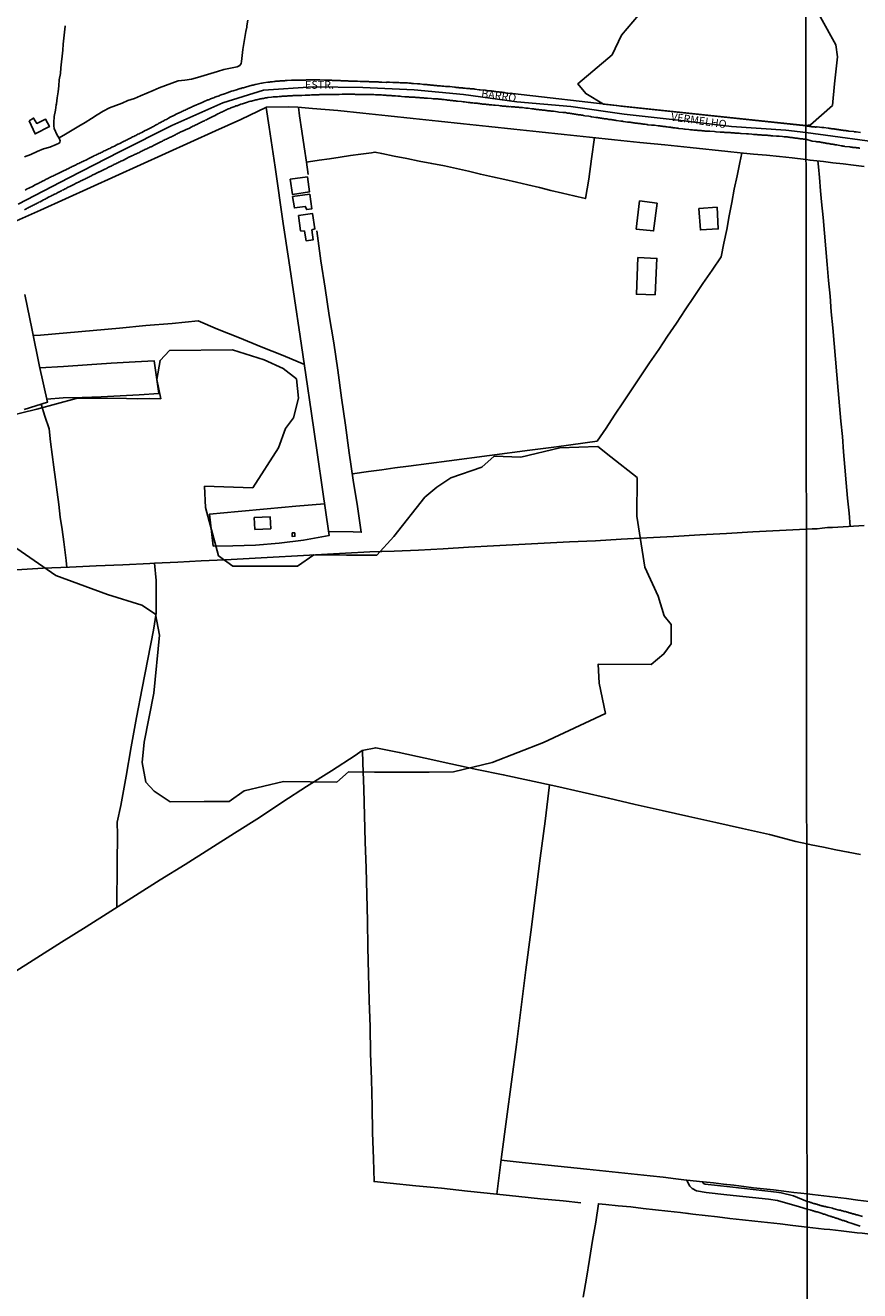
# Model space of a CAD drawing. Units: millimetres. Extents: x 185545 to 187962, y 1660429 to 1665975.
# Drawn here: x 186746 to 187012, y 1661560 to 1661962 of the extents above; entities that cross this region are included whole.
import ezdxf
from ezdxf.enums import TextEntityAlignment as Align

# ---------------------------------------------------------------- set-up
doc = ezdxf.new("R2010")
doc.units = ezdxf.units.MM
for name, color, linetype in [('IMAGEM', 7, 'Continuous'), ('V-BANHADO', 3, 'Continuous'), ('V-EDIFICACAO', 2, 'Continuous'), ('V-EIXO_DE_LOGRADOURO', 3, 'Continuous'), ('V-LOTE', 1, 'Continuous'), ('V-NOME_DOS_LOGRADOUROS', 7, 'Continuous'), ('V-QUADRA', 6, 'Continuous'), ('V-REFERENCIA', 2, 'Continuous'), ('V-TESTADA', 5, 'Continuous'), ('V-VALETA', 6, 'Continuous'), ('X-LIMITE_1000', 7, 'Continuous')]:
    doc.layers.add(name, color=color, linetype=linetype)
picture_1 = doc.add_image_def('image2.jpg', size_in_pixel=(4022, 4626))

msp = doc.modelspace()

# ---------------------------------------------------------------- linework, layer by layer
at = {"layer": 'V-BANHADO'}
msp.add_lwpolyline([(186994.87, 1661972.19), (186999.58, 1661964.97), (187004.47, 1661956.17), (187005, 1661952.32), (187004.01, 1661943.74), (187003.4, 1661936.86), (186996.46, 1661930.72), (186994.92, 1661930.52), (186930.52, 1661937.29), (186924.88, 1661940.64), (186922.35, 1661943.71), (186933.27, 1661952.97), (186936.22, 1661959.18), (186941.66, 1661965.6), (186945.8, 1661968.54), (186949.94, 1661971.7), (186967.21, 1661977.85), (186977.72, 1661984.33), (186983.17, 1661984), (186984.31, 1661984.16)], close=True, dxfattribs=at)
msp.add_lwpolyline([(186742.44, 1661796.83), (186756.19, 1661787.33), (186772.65, 1661781.21), (186783.63, 1661777.84), (186787.98, 1661775.02), (186789.17, 1661768.29), (186787.43, 1661749.82), (186784.33, 1661734.23), (186783.73, 1661727.77), (186784.82, 1661721.58), (186787.54, 1661718.64), (186792.6, 1661715.33), (186803.47, 1661715.44), (186811.35, 1661715.39), (186816.14, 1661718.75), (186828.7, 1661721.74), (186845.61, 1661721.58), (186849.36, 1661724.78), (186857.62, 1661724.68), (186875.07, 1661724.73), (186882.74, 1661724.79), (186895.13, 1661727.83), (186911.44, 1661734.13), (186931.12, 1661743.37), (186929.11, 1661752.99), (186928.78, 1661759.07), (186945.69, 1661759.02), (186949.77, 1661762.33), (186952.05, 1661765.59), (186952.05, 1661771.67), (186949.88, 1661774.5), (186947.87, 1661780.75), (186943.63, 1661789.98), (186941.18, 1661806.22), (186941.23, 1661818.44), (186932.86, 1661825.07), (186928.67, 1661828.38), (186916.61, 1661827.95), (186904.16, 1661824.96), (186895.73, 1661825.23), (186891.82, 1661821.76), (186881.98, 1661818.34), (186877.52, 1661815.41), (186873.66, 1661812.21), (186863.77, 1661799.71), (186858.39, 1661793.79), (186848.71, 1661793.79), (186838.33, 1661793.84), (186833.08, 1661790.23), (186812.58, 1661790.29), (186807.96, 1661793.6), (186803.83, 1661808.92), (186803.56, 1661815.71), (186818.89, 1661815.17), (186827.1, 1661827.93), (186829.27, 1661834.12), (186831.82, 1661837.43), (186833.46, 1661843.73), (186832.8, 1661849.82), (186828.61, 1661853.13), (186822.53, 1661855.96), (186812.47, 1661859.07), (186792.36, 1661858.85), (186789.37, 1661855.75), (186788.39, 1661849.67), (186788.39, 1661849.63), (186789.58, 1661843.51), (186786.09, 1661843.63), (186782.2, 1661843.54), (186778.71, 1661843.58), (186770.64, 1661843.71), (186762.71, 1661843.59), (186750.13, 1661840.23), (186725.72, 1661834.29)], dxfattribs=at)
at = {"layer": 'V-EDIFICACAO'}
for points in [[(186747.71, 1661931.98), (186749.58, 1661927.82), (186754.16, 1661930.12), (186752.96, 1661932.44), (186750.13, 1661931.15), (186749.13, 1661932.81), (186747.71, 1661931.98)], [(186830.78, 1661913.43), (186831.52, 1661908.55), (186836.9, 1661909.33), (186836.26, 1661914.12), (186830.78, 1661913.43)], [(186831.54, 1661907.85), (186832.13, 1661904.23), (186835.57, 1661904.71), (186836.07, 1661903.73), (186837.67, 1661903.95), (186837.03, 1661908.61), (186831.54, 1661907.85)], [(186942, 1661906.48), (186940.96, 1661897.54), (186946.47, 1661896.95), (186947.59, 1661905.75), (186942, 1661906.48)], [(186833.41, 1661901.8), (186834.09, 1661896.95), (186835.36, 1661896.88), (186835.9, 1661893.74), (186838.08, 1661894.08), (186837.72, 1661897.28), (186838.65, 1661897.59), (186837.92, 1661902.46), (186833.41, 1661901.8)], [(186960.91, 1661904.11), (186961.35, 1661897.24), (186967.03, 1661897.58), (186966.7, 1661904.48), (186960.91, 1661904.11)], [(186941.4, 1661888.5), (186941, 1661876.8), (186946.93, 1661876.6), (186947.5, 1661888.16), (186941.4, 1661888.5)], [(186819.36, 1661805.8), (186819.58, 1661801.94), (186824.63, 1661802.16), (186824.39, 1661806.01), (186819.36, 1661805.8)], [(186831.46, 1661800.88), (186831.41, 1661799.74), (186832.32, 1661799.77), (186832.24, 1661800.86), (186831.46, 1661800.88)]]:
    msp.add_lwpolyline(points, close=True, dxfattribs=at)
at = {"layer": 'V-EIXO_DE_LOGRADOURO'}
for points in [[(186744.21, 1661905.49), (186760.33, 1661913.79), (186776.45, 1661922.09), (186793.11, 1661930.49), (186809.34, 1661937.7), (186822.31, 1661941.77), (186838.1, 1661942.8), (186853.89, 1661942.53), (186870.23, 1661941.83), (186885.92, 1661940.37), (186902.91, 1661938.04), (186920.12, 1661936.47), (186937.11, 1661934.03), (186954.32, 1661932.13), (186971.31, 1661930.12), (186988.52, 1661928.98), (186994.93, 1661928.28)], [(186994.93, 1661928.28), (187023, 1661924.41)]]:
    msp.add_lwpolyline(points, dxfattribs=at)
at = {"layer": 'V-LOTE'}
for points in [[(186994.94, 1661919.66), (186990.59, 1661920.18), (186986.54, 1661920.63), (186982.38, 1661921), (186978.22, 1661921.37), (186974.06, 1661921.74), (186970.09, 1661922.21), (186958.06, 1661923.44), (186950.05, 1661924.28), (186942.04, 1661925.12), (186934.03, 1661925.96), (186926.02, 1661926.8), (186918.01, 1661927.64), (186910, 1661928.48), (186901.99, 1661929.32), (186893.98, 1661930.16), (186885.97, 1661931), (186877.96, 1661931.84), (186869.95, 1661932.68), (186861.94, 1661933.52), (186853.93, 1661934.36), (186845.92, 1661935.2), (186837.91, 1661935.88), (186833.27, 1661936.34), (186830.33, 1661936.45), (186823.3, 1661936.26), (186815.13, 1661932.38), (186807.07, 1661928.83), (186799.06, 1661925.17), (186791.1, 1661921.56), (186783.14, 1661917.95), (186775.18, 1661914.34), (186767.22, 1661910.73), (186759.26, 1661907.12), (186751.3, 1661903.51), (186743.72, 1661900.12)], [(186823.13, 1661936.18), (186824.08, 1661929.99), (186825.04, 1661923.58), (186826, 1661917.17), (186828.61, 1661899.26), (186830.41, 1661887.53), (186832.21, 1661875.46), (186834.01, 1661863.33), (186835.81, 1661851.15), (186837.61, 1661838.85), (186839.41, 1661826.44), (186841.21, 1661813.97), (186843.01, 1661801.5), (186843.21, 1661800.04), (186834.99, 1661798.56), (186827.25, 1661797.56), (186819.74, 1661796.9), (186812.57, 1661796.7), (186806.32, 1661796.67), (186805.15, 1661806.86), (186814.26, 1661807.69), (186823.42, 1661808.46), (186832.58, 1661809.34), (186841.74, 1661810.11)], [(186836.03, 1661918.86), (186835.22, 1661923.73), (186834.49, 1661928.65), (186833.76, 1661933.57), (186833.4, 1661936.33)], [(186927.7, 1661926.62), (186926.71, 1661919.85), (186925.81, 1661913.44), (186924.77, 1661907.23), (186921.13, 1661908.1), (186917.46, 1661908.97), (186913.79, 1661909.84), (186910.12, 1661910.71), (186906.45, 1661911.58), (186902.78, 1661912.45), (186899.08, 1661913.32), (186895.21, 1661914.13), (186891.34, 1661914.94), (186887.56, 1661915.92), (186883.72, 1661916.79), (186879.88, 1661917.66), (186875.87, 1661918.36), (186871.86, 1661919.12), (186867.88, 1661919.96), (186863.9, 1661920.74), (186859.92, 1661921.52), (186857.79, 1661922.02), (186856.65, 1661921.76), (186853.32, 1661921.37), (186849.99, 1661920.9), (186846.66, 1661920.4), (186843.33, 1661919.9), (186840, 1661919.4), (186836.67, 1661918.9), (186836.03, 1661918.86), (186836.57, 1661914.89)], [(186850.58, 1661819.66), (186855.75, 1661820.35), (186859.93, 1661820.96), (186864.11, 1661821.57), (186868.49, 1661822.07), (186881.41, 1661823.8), (186894.22, 1661825.53), (186907.03, 1661827.17), (186915.57, 1661828.28), (186928.48, 1661830.06), (186931.35, 1661834.21), (186934.05, 1661838.36), (186936.92, 1661842.51), (186939.62, 1661846.66), (186942.43, 1661850.81), (186945.16, 1661854.96), (186948.11, 1661859.2), (186950.92, 1661863.41), (186953.73, 1661867.62), (186956.54, 1661871.83), (186959.35, 1661876.04), (186962.19, 1661880.25), (186965.06, 1661884.49), (186967.93, 1661888.73), (186968.8, 1661893.08), (186969.73, 1661897.43), (186970.54, 1661901.7), (186971.35, 1661905.97), (186972.16, 1661910.24), (186973.09, 1661914.51), (186973.9, 1661918.69), (186974.5, 1661921.7)], [(186994.94, 1661919.66), (186996.3, 1661919.4), (187000.52, 1661919.04), (187003.5, 1661918.65), (187006.79, 1661918.26), (187010.12, 1661917.87), (187013.47, 1661917.48)], [(187009.02, 1661802.92), (187008.67, 1661807.17), (187008.23, 1661811.88), (187007.81, 1661816.78), (187007.37, 1661821.72), (187006.93, 1661826.64), (187006.55, 1661831.54), (187006.11, 1661836.4), (187005.67, 1661841.26), (187005.25, 1661846.12), (187004.81, 1661851.12), (187004.37, 1661856.12), (187003.91, 1661861.1), (187003.51, 1661866.12), (187003.01, 1661871.14), (187002.63, 1661876.19), (187002.13, 1661881.19), (187001.67, 1661886.22), (187001.27, 1661891.25), (187000.83, 1661896.23), (187000.39, 1661901.21), (186999.93, 1661906.19), (186999.64, 1661909.7), (186999.24, 1661913.88), (186998.94, 1661917.37), (186998.79, 1661919.19)], [(186843.03, 1661801.34), (186850.82, 1661801.2), (186853.42, 1661801.06), (186852.22, 1661809.28), (186850.88, 1661817.58), (186849.6, 1661826.34), (186848.37, 1661835.1), (186847.14, 1661843.86), (186845.91, 1661852.62), (186844.68, 1661861.38), (186843.22, 1661870.03), (186841.88, 1661878.73), (186840.54, 1661887.43), (186839.26, 1661896.93)], [(186746.38, 1661876.73), (186748.69, 1661865.31), (186751, 1661853.78), (186753.53, 1661842.41), (186746.12, 1661840.1)], [(186835.33, 1661854.43), (186828.51, 1661857.25), (186821.57, 1661860.07), (186814.63, 1661862.89), (186807.69, 1661865.71), (186801.55, 1661868.36), (186793.19, 1661867.53), (186784.88, 1661866.87), (186776.46, 1661866.04), (186768.04, 1661865.21), (186759.68, 1661864.5), (186751.32, 1661863.79), (186749.03, 1661863.61)], [(186751.08, 1661853.41), (186758.67, 1661853.83), (186766.23, 1661854.37), (186773.79, 1661854.91), (186781.41, 1661855.28), (186787.49, 1661855.65), (186788.95, 1661845.23), (186782.76, 1661844.8), (186776.68, 1661844.49), (186770.6, 1661844.18), (186764.58, 1661843.98), (186758.56, 1661843.78), (186753.31, 1661843.38)], [(186759.74, 1661789.88), (186759.46, 1661792.09), (186758.76, 1661798.04), (186758.18, 1661801.95), (186757.62, 1661805.89), (186757.15, 1661809.86), (186756.68, 1661813.83), (186756.12, 1661817.8), (186755.56, 1661821.77), (186755, 1661825.77), (186754.53, 1661829.85), (186754.06, 1661833.93), (186752.66, 1661837.95), (186751.52, 1661841.78)], [(186775.65, 1661681.75), (186775.75, 1661695.77), (186775.78, 1661704.75), (186775.75, 1661708.85), (186776.89, 1661714.17), (186778.55, 1661723.48), (186780.21, 1661732.79), (186781.92, 1661742.1), (186783.68, 1661751.41), (186785.5, 1661760.72), (186787.26, 1661769.92), (186788.16, 1661775.32), (186788.16, 1661777.66), (186788.19, 1661785.67), (186787.62, 1661791.24), (186795, 1661791.56), (186802.47, 1661791.92), (186810.05, 1661792.33), (186817.73, 1661792.74), (186825.41, 1661793.15), (186833.09, 1661793.56), (186840.77, 1661793.97), (186848.45, 1661794.38), (186856.13, 1661794.79), (186863.87, 1661795.09), (186871.61, 1661795.39), (186879.51, 1661795.8), (186887.52, 1661796.32), (186895.53, 1661796.73), (186903.59, 1661797.2), (186911.65, 1661797.61), (186919.71, 1661797.97), (186927.94, 1661798.38), (186936.11, 1661798.85), (186944.34, 1661799.26), (186952.78, 1661799.73), (186961.22, 1661800.2), (186969.66, 1661800.67), (186978.1, 1661801.14), (186986.54, 1661801.61), (186995.08, 1661802.02)], [(186995.08, 1661802.02), (186996.91, 1661802.11), (186998.5, 1661802.19), (187000.12, 1661802.31), (187001.78, 1661802.52), (187003.44, 1661802.58), (187005.1, 1661802.7), (187006.77, 1661802.78), (187008.46, 1661802.89), (187010.14, 1661802.99), (187011.82, 1661803.09), (187013.5, 1661803.19)], [(186743.69, 1661789.14), (186752.18, 1661789.61), (186760.56, 1661789.91), (186769.05, 1661790.38), (186777.49, 1661790.68), (186786.09, 1661791.15), (186787.62, 1661791.21)], [(186742.35, 1661660.68), (186750.19, 1661665.64), (186758.03, 1661670.6), (186765.87, 1661675.56), (186773.71, 1661680.52), (186781.55, 1661685.48), (186789.39, 1661690.44), (186797.39, 1661695.4), (186805.17, 1661700.36), (186813.12, 1661705.32), (186821.07, 1661710.28), (186828.47, 1661715.24), (186836.04, 1661720.2), (186843.93, 1661725.16), (186851.5, 1661730.07), (186853.75, 1661731.62), (186858.04, 1661732.48), (186865.5, 1661730.99), (186873.72, 1661729.23), (186881.94, 1661727.41), (186890.21, 1661725.59), (186898.59, 1661723.88), (186906.97, 1661722.12), (186915.35, 1661720.25), (186923.73, 1661718.38), (186932.11, 1661716.4), (186940.65, 1661714.48), (186949.19, 1661712.56), (186957.73, 1661710.64), (186966.27, 1661708.72), (186974.81, 1661706.8), (186983.35, 1661704.88), (186991.73, 1661702.68), (186995.2, 1661701.95)], [(186896.56, 1661590.48), (186887.19, 1661591.39), (186878.97, 1661592.39), (186870.75, 1661593.12), (186862.64, 1661593.91), (186857.51, 1661594.48), (186857.35, 1661601.69), (186857, 1661610.07), (186856.86, 1661618.5), (186856.72, 1661626.93), (186856.37, 1661635.31), (186856.23, 1661643.74), (186855.93, 1661652.12), (186855.74, 1661660.55), (186855.55, 1661668.98), (186855.36, 1661677.41), (186855.17, 1661685.84), (186854.93, 1661694.22), (186854.69, 1661702.6), (186854.45, 1661710.98), (186854.21, 1661719.36), (186853.97, 1661727.74), (186853.86, 1661731.65)], [(186913.36, 1661720.69), (186911.91, 1661709.15), (186910.36, 1661697.36), (186908.87, 1661685.57), (186907.43, 1661673.78), (186905.83, 1661661.88), (186904.34, 1661649.98), (186902.85, 1661638.08), (186901.25, 1661626.18), (186899.65, 1661614.28), (186898.05, 1661602.38), (186896.56, 1661590.48), (186903.53, 1661589.75), (186910.5, 1661589.02), (186917.69, 1661588.29), (186923.36, 1661587.72)], [(187012.34, 1661698.54), (187008.42, 1661699.3), (187004.46, 1661700.02), (187000.52, 1661700.82), (186996.58, 1661701.62), (186995.2, 1661701.95)], [(186897.92, 1661601.32), (186904.6, 1661600.55), (186912.87, 1661599.66), (186925.17, 1661598.38), (186929.22, 1661597.96), (186933.27, 1661597.54), (186937.32, 1661597.12), (186941.37, 1661596.7), (186945.42, 1661596.28), (186949.47, 1661595.86), (186953.5, 1661595.33), (186956.97, 1661594.93)], [(186995.33, 1661590.58), (186993.31, 1661590.74), (186991.08, 1661591.04), (186987.92, 1661591.43), (186984.68, 1661591.82), (186981.41, 1661592.13), (186978.25, 1661592.47), (186975.17, 1661592.92), (186971.96, 1661593.29), (186968.75, 1661593.66), (186965.54, 1661594.03), (186962.24, 1661594.4)], [(187022.09, 1661587.3), (187018.6, 1661587.72), (187015.04, 1661588.15), (187011.48, 1661588.6), (187007.88, 1661589.03), (187004.28, 1661589.46), (187000.68, 1661589.92), (186997.07, 1661590.38), (186995.33, 1661590.58)], [(186995.34, 1661579.91), (186990.75, 1661580.44), (186986.78, 1661581), (186982.73, 1661581.42), (186978.7, 1661581.84), (186974.73, 1661582.29), (186970.78, 1661582.76), (186966.83, 1661583.23), (186962.88, 1661583.68), (186958.93, 1661584.13), (186954.98, 1661584.58), (186951.03, 1661585.03), (186947.08, 1661585.48), (186943.13, 1661585.93), (186939.18, 1661586.38), (186935.21, 1661586.77), (186931.26, 1661587.19), (186928.89, 1661587.42), (186928.1, 1661581.6), (186927.03, 1661575.71), (186926.07, 1661569.71), (186925.08, 1661563.68), (186924.09, 1661557.65)], [(187021.21, 1661577.13), (187019.62, 1661577.29), (187018.03, 1661577.48), (187016.3, 1661577.65), (187014.58, 1661577.82), (187012.88, 1661578), (187011.21, 1661578.19), (187009.53, 1661578.38), (187007.88, 1661578.55), (187006.14, 1661578.76), (187004.33, 1661578.95), (187002.54, 1661579.18), (187000.75, 1661579.37), (186998.96, 1661579.56), (186997.17, 1661579.75), (186995.34, 1661579.91)]]:
    msp.add_lwpolyline(points, dxfattribs=at)
at = {"layer": 'V-QUADRA'}
for points in [[(187012.34, 1661928.27), (187010.91, 1661928.42), (187010.57, 1661928.46), (187010.36, 1661928.5), (187010.16, 1661928.55), (187008.65, 1661928.72), (187008.31, 1661928.76), (187008.05, 1661928.8), (187007.84, 1661928.8), (187007.63, 1661928.84), (187007.37, 1661928.87), (187007.16, 1661928.89), (187006.94, 1661928.93), (187006.69, 1661928.97), (187006.47, 1661928.99), (187006.22, 1661929.04), (187005.96, 1661929.08), (187005.75, 1661929.1), (187005.49, 1661929.14), (187005.28, 1661929.19), (187005.07, 1661929.21), (187004.81, 1661929.25), (187004.6, 1661929.27), (187004.38, 1661929.31), (187004.13, 1661929.36), (187003.91, 1661929.38), (187003.66, 1661929.4), (187003.4, 1661929.44), (187003.19, 1661929.46), (187002.93, 1661929.51), (187002.72, 1661929.53), (187002.51, 1661929.57), (187002.25, 1661929.61), (187002.04, 1661929.63), (187002.01, 1661929.64), (187000.67, 1661929.82), (187000.33, 1661929.87), (187000.12, 1661929.89), (187000.01, 1661929.89), (186998.58, 1661930), (186998.35, 1661930), (186998.24, 1661929.95), (186998.03, 1661929.98), (186997.77, 1661930), (186997.56, 1661930.04), (186997.34, 1661930.04), (186997.09, 1661930.08), (186996.87, 1661930.1), (186996.62, 1661930.12), (186996.36, 1661930.17), (186996.15, 1661930.21), (186995.89, 1661930.23), (186995.68, 1661930.27), (186995.68, 1661930.27), (186995.47, 1661930.31), (186995.21, 1661930.34), (186994.92, 1661930.36), (186936.04, 1661936.64), (186934.77, 1661936.79), (186901.54, 1661940.71), (186901.14, 1661940.73), (186900.94, 1661940.71), (186899.25, 1661940.91), (186898.87, 1661940.94), (186898.53, 1661940.99), (186898.19, 1661941.03), (186897.85, 1661941.07), (186897.51, 1661941.11), (186897.17, 1661941.16), (186896.83, 1661941.2), (186896.48, 1661941.24), (186896.14, 1661941.26), (186895.8, 1661941.33), (186895.46, 1661941.37), (186895.12, 1661941.41), (186894.78, 1661941.46), (186894.44, 1661941.5), (186894.09, 1661941.52), (186893.75, 1661941.54), (186893.41, 1661941.58), (186893.07, 1661941.65), (186892.83, 1661941.69), (186891.25, 1661941.83), (186890.96, 1661941.82), (186889.52, 1661942.04), (186889.29, 1661942.1), (186889.14, 1661942.1), (186888.8, 1661942.14), (186888.46, 1661942.16), (186888.16, 1661942.18), (186887.82, 1661942.2), (186887.52, 1661942.22), (186887.18, 1661942.24), (186886.88, 1661942.27), (186886.54, 1661942.31), (186886.24, 1661942.33), (186885.9, 1661942.37), (186885.6, 1661942.41), (186885.26, 1661942.44), (186884.96, 1661942.46), (186884.62, 1661942.5), (186884.32, 1661942.52), (186883.98, 1661942.54), (186883.68, 1661942.58), (186883.34, 1661942.63), (186883.08, 1661942.69), (186881.58, 1661942.85), (186881.39, 1661942.85), (186881.07, 1661942.85), (186880.22, 1661942.91), (186879.71, 1661942.97), (186879.37, 1661942.99), (186879.03, 1661943.01), (186878.68, 1661943.05), (186878.34, 1661943.08), (186878, 1661943.12), (186877.66, 1661943.14), (186877.32, 1661943.18), (186876.98, 1661943.23), (186876.64, 1661943.25), (186876.29, 1661943.29), (186875.95, 1661943.31), (186875.61, 1661943.35), (186875.27, 1661943.4), (186874.93, 1661943.4), (186874.59, 1661943.44), (186874.25, 1661943.48), (186873.9, 1661943.52), (186873.52, 1661943.55), (186873.24, 1661943.53), (186872.07, 1661943.69), (186871.56, 1661943.74), (186871.36, 1661943.74), (186870.06, 1661943.87), (186869.55, 1661943.89), (186869.21, 1661943.93), (186868.87, 1661943.95), (186868.53, 1661943.99), (186868.18, 1661944.02), (186867.8, 1661944.02), (186867.46, 1661944.04), (186867.12, 1661944.06), (186866.78, 1661944.06), (186866.43, 1661944.08), (186866.09, 1661944.08), (186865.75, 1661944.08), (186865.41, 1661944.12), (186865.07, 1661944.12), (186864.73, 1661944.12), (186864.39, 1661944.16), (186864.04, 1661944.16), (186863.7, 1661944.16), (186863.51, 1661944.17), (186862.46, 1661944.23), (186861.95, 1661944.25), (186861.61, 1661944.23), (186861.33, 1661944.21), (186861.33, 1661944.21), (186859.99, 1661944.29), (186859.48, 1661944.29), (186859.14, 1661944.31), (186858.79, 1661944.34), (186858.45, 1661944.34), (186858.11, 1661944.36), (186857.77, 1661944.36), (186857.43, 1661944.38), (186857.09, 1661944.38), (186856.74, 1661944.42), (186856.36, 1661944.42), (186856.02, 1661944.42), (186855.68, 1661944.44), (186855.34, 1661944.46), (186854.99, 1661944.46), (186854.65, 1661944.46), (186854.31, 1661944.49), (186853.97, 1661944.49), (186853.63, 1661944.51), (186853.09, 1661944.51), (186852.22, 1661944.55), (186851.71, 1661944.57), (186851.37, 1661944.59), (186851.3, 1661944.6), (186850.3, 1661944.61), (186849.79, 1661944.63), (186849.45, 1661944.63), (186849.1, 1661944.68), (186848.72, 1661944.68), (186848.38, 1661944.68), (186848.04, 1661944.7), (186847.7, 1661944.72), (186847.35, 1661944.72), (186847.01, 1661944.74), (186846.67, 1661944.76), (186846.33, 1661944.76), (186845.99, 1661944.76), (186845.65, 1661944.78), (186845.31, 1661944.8), (186844.96, 1661944.8), (186844.62, 1661944.8), (186844.28, 1661944.83), (186843.94, 1661944.85), (186843.66, 1661944.85), (186842.32, 1661944.89), (186841.76, 1661944.91), (186841.7, 1661944.89), (186840.27, 1661944.96), (186839.76, 1661944.96), (186839.41, 1661944.96), (186839.07, 1661944.96), (186838.73, 1661944.96), (186838.39, 1661944.98), (186838.05, 1661944.98), (186837.71, 1661944.98), (186837.37, 1661944.96), (186837.02, 1661944.96), (186836.64, 1661944.96), (186836.3, 1661944.96), (186835.96, 1661944.96), (186835.62, 1661944.93), (186835.27, 1661944.93), (186834.93, 1661944.93), (186834.59, 1661944.93), (186834.25, 1661944.93), (186833.91, 1661944.91), (186833.57, 1661944.89), (186833.29, 1661944.89), (186831.86, 1661944.85), (186831.35, 1661944.85), (186831.2, 1661944.85), (186829.85, 1661944.76), (186829.34, 1661944.76), (186829, 1661944.74), (186828.66, 1661944.72), (186828.32, 1661944.7), (186827.98, 1661944.68), (186827.63, 1661944.66), (186827.29, 1661944.63), (186826.95, 1661944.61), (186826.61, 1661944.57), (186826.27, 1661944.55), (186825.93, 1661944.51), (186825.58, 1661944.46), (186825.2, 1661944.42), (186824.86, 1661944.38), (186824.52, 1661944.36), (186824.18, 1661944.29), (186823.83, 1661944.27), (186823.68, 1661944.23), (186822.34, 1661944.04), (186821.83, 1661943.95), (186821.68, 1661943.91), (186820.21, 1661943.61), (186819.69, 1661943.52), (186819.35, 1661943.44), (186819.01, 1661943.35), (186818.67, 1661943.27), (186818.33, 1661943.18), (186817.99, 1661943.1), (186817.99, 1661943.1), (186817.65, 1661943.01), (186817.3, 1661942.93), (186816.92, 1661942.82), (186816.58, 1661942.71), (186816.24, 1661942.61), (186815.9, 1661942.5), (186815.55, 1661942.41), (186815.21, 1661942.29), (186814.87, 1661942.2), (186814.53, 1661942.1), (186814.19, 1661941.99), (186814.08, 1661941.95), (186812.61, 1661941.5), (186812.16, 1661941.39), (186810.73, 1661940.86), (186810.22, 1661940.69), (186809.88, 1661940.56), (186809.54, 1661940.45), (186809.19, 1661940.32), (186808.85, 1661940.22), (186808.51, 1661940.09), (186808.17, 1661939.96), (186807.83, 1661939.83), (186807.49, 1661939.71), (186807.15, 1661939.58), (186806.8, 1661939.45), (186806.46, 1661939.32), (186806.12, 1661939.19), (186805.78, 1661939.06), (186805.44, 1661938.91), (186805.1, 1661938.79), (186804.75, 1661938.66), (186804.56, 1661938.62), (186803.22, 1661938.02), (186803.18, 1661938), (186802.77, 1661937.79), (186801.47, 1661937.27), (186801.02, 1661937.08), (186800.74, 1661936.95), (186800.4, 1661936.8), (186800.06, 1661936.65), (186799.72, 1661936.5), (186799.38, 1661936.33), (186799.03, 1661936.18), (186798.69, 1661936.01), (186798.35, 1661935.86), (186798.01, 1661935.71), (186797.67, 1661935.54), (186797.33, 1661935.39), (186796.99, 1661935.24), (186796.64, 1661935.07), (186796.3, 1661934.92), (186795.96, 1661934.77), (186795.68, 1661934.65), (186794.47, 1661934.03), (186793.96, 1661933.77), (186793.8, 1661933.69), (186792.59, 1661933.09), (186792.08, 1661932.79), (186791.74, 1661932.62), (186791.39, 1661932.43), (186791.05, 1661932.26), (186790.71, 1661932.06), (186790.37, 1661931.89), (186790.03, 1661931.72), (186789.69, 1661931.51), (186789.35, 1661931.34), (186789, 1661931.17), (186788.66, 1661930.95), (186788.32, 1661930.78), (186787.98, 1661930.59), (186787.64, 1661930.4), (186787.3, 1661930.19), (186786.96, 1661930.02), (186786.63, 1661929.85), (186785.42, 1661929.22), (186784.91, 1661928.97), (186784.67, 1661928.87), (186783.54, 1661928.27), (186783.03, 1661928.01), (186782.69, 1661927.84), (186782.35, 1661927.67), (186782, 1661927.5), (186781.66, 1661927.33), (186781.32, 1661927.16), (186780.98, 1661926.96), (186780.64, 1661926.83), (186780.3, 1661926.66), (186779.95, 1661926.47), (186779.61, 1661926.3), (186779.27, 1661926.13), (186778.93, 1661925.96), (186778.59, 1661925.79), (186778.25, 1661925.62), (186777.91, 1661925.47), (186777.76, 1661925.41), (186776.54, 1661924.77), (186776.03, 1661924.55), (186775.96, 1661924.51), (186774.9, 1661923.95), (186774.9, 1661923.95), (186774.36, 1661923.7), (186774.02, 1661923.53), (186773.68, 1661923.36), (186773.34, 1661923.21), (186773, 1661923.06), (186772.66, 1661922.89), (186772.31, 1661922.72), (186771.97, 1661922.55), (186771.63, 1661922.38), (186771.29, 1661922.2), (186770.95, 1661922.03), (186770.61, 1661921.86), (186770.27, 1661921.71), (186769.92, 1661921.56), (186769.58, 1661921.37), (186769.24, 1661921.22), (186768.9, 1661921.05), (186768.56, 1661920.9), (186768.45, 1661920.84), (186767.36, 1661920.28), (186766.96, 1661920.07), (186765.7, 1661919.47), (186765.19, 1661919.22), (186764.84, 1661919.05), (186764.5, 1661918.89), (186764.16, 1661918.75), (186763.82, 1661918.58), (186763.48, 1661918.41), (186763.14, 1661918.23), (186762.8, 1661918.08), (186762.45, 1661917.89), (186762.11, 1661917.72), (186761.77, 1661917.59), (186761.43, 1661917.4), (186761.09, 1661917.23), (186760.75, 1661917.08), (186760.41, 1661916.91), (186760.06, 1661916.74), (186759.68, 1661916.55), (186759.57, 1661916.51), (186758.48, 1661915.97), (186757.97, 1661915.72), (186757.82, 1661915.66), (186756.75, 1661915.12), (186756.22, 1661914.89), (186755.88, 1661914.71), (186755.54, 1661914.54), (186755.2, 1661914.37), (186754.86, 1661914.22), (186754.51, 1661914.03), (186754.17, 1661913.88), (186753.83, 1661913.71), (186753.49, 1661913.54), (186753.15, 1661913.37), (186752.81, 1661913.2), (186752.47, 1661913.01), (186752.12, 1661912.86), (186751.78, 1661912.67), (186751.44, 1661912.47), (186751.1, 1661912.3), (186750.78, 1661912.13), (186749.65, 1661911.56), (186749.14, 1661911.3), (186748.94, 1661911.22), (186747.64, 1661910.53), (186747.13, 1661910.28), (186746.79, 1661910.1), (186746.45, 1661909.91)], [(186746.19, 1661903.68), (186746.51, 1661903.85), (186746.83, 1661904), (186747.1, 1661904.17), (186747.39, 1661904.32), (186747.71, 1661904.49), (186748.03, 1661904.64), (186748.37, 1661904.81), (186748.69, 1661904.96), (186749.01, 1661905.11), (186749.3, 1661905.26), (186749.61, 1661905.41), (186749.92, 1661905.6), (186750.25, 1661905.75), (186750.54, 1661905.9), (186750.84, 1661906.05), (186751.21, 1661906.24), (186752.32, 1661906.84), (186752.85, 1661907.09), (186753.13, 1661907.22), (186754.13, 1661907.73), (186754.64, 1661907.99), (186754.96, 1661908.16), (186755.28, 1661908.33), (186755.53, 1661908.48), (186755.8, 1661908.61), (186756.16, 1661908.78), (186756.52, 1661908.95), (186756.79, 1661909.12), (186757.08, 1661909.23), (186757.39, 1661909.4), (186757.67, 1661909.55), (186757.97, 1661909.7), (186758.27, 1661909.85), (186758.61, 1661910.02), (186758.95, 1661910.19), (186759.21, 1661910.36), (186759.47, 1661910.47), (186759.74, 1661910.6), (186761.07, 1661911.28), (186761.56, 1661911.53), (186761.71, 1661911.6), (186762.92, 1661912.24), (186763.44, 1661912.49), (186763.8, 1661912.69), (186764.16, 1661912.83), (186764.43, 1661912.98), (186764.72, 1661913.11), (186765.08, 1661913.28), (186765.4, 1661913.43), (186765.7, 1661913.58), (186766.04, 1661913.75), (186766.38, 1661913.92), (186766.38, 1661913.92), (186766.72, 1661914.09), (186767, 1661914.24), (186767.32, 1661914.39), (186767.66, 1661914.56), (186768, 1661914.73), (186768.3, 1661914.88), (186768.6, 1661915.01), (186768.75, 1661915.08), (186770.01, 1661915.7), (186770.05, 1661915.72), (186770.54, 1661915.97), (186771.82, 1661916.61), (186772.31, 1661916.83), (186772.63, 1661917), (186772.95, 1661917.17), (186773.25, 1661917.3), (186773.55, 1661917.42), (186773.83, 1661917.57), (186774.11, 1661917.72), (186774.45, 1661917.87), (186774.7, 1661918.02), (186774.96, 1661918.13), (186775.3, 1661918.32), (186775.64, 1661918.49), (186775.94, 1661918.64), (186776.24, 1661918.79), (186776.58, 1661918.92), (186776.9, 1661919.09), (186777.22, 1661919.22), (186777.54, 1661919.39), (186778.89, 1661920.07), (186779.25, 1661920.27), (186780.38, 1661920.8), (186780.89, 1661921.05), (186781.21, 1661921.2), (186781.53, 1661921.33), (186781.88, 1661921.48), (186782.24, 1661921.65), (186782.6, 1661921.82), (186782.92, 1661921.99), (186783.24, 1661922.16), (186783.58, 1661922.33), (186783.88, 1661922.48), (186784.18, 1661922.63), (186784.52, 1661922.8), (186784.86, 1661922.97), (186785.18, 1661923.1), (186785.5, 1661923.27), (186785.85, 1661923.42), (186786.16, 1661923.59), (186786.49, 1661923.72), (186786.51, 1661923.72), (186787.68, 1661924.34), (186788.19, 1661924.59), (186788.38, 1661924.68), (186789.6, 1661925.28), (186790.11, 1661925.53), (186790.41, 1661925.68), (186790.71, 1661925.83), (186791.05, 1661926.02), (186791.39, 1661926.17), (186791.71, 1661926.3), (186792.03, 1661926.45), (186792.35, 1661926.62), (186792.67, 1661926.77), (186792.99, 1661926.92), (186793.32, 1661927.07), (186793.65, 1661927.24), (186793.96, 1661927.39), (186794.25, 1661927.54), (186794.51, 1661927.67), (186794.85, 1661927.82), (186795.17, 1661928.01), (186795.49, 1661928.18), (186795.81, 1661928.35), (186797.03, 1661928.91), (186797.48, 1661929.14), (186798.74, 1661929.67), (186799.25, 1661929.93), (186799.54, 1661930.08), (186799.85, 1661930.23), (186800.19, 1661930.4), (186800.53, 1661930.55), (186800.78, 1661930.7), (186801.04, 1661930.8), (186801.31, 1661930.95), (186801.6, 1661931.08), (186801.98, 1661931.25), (186802.28, 1661931.4), (186802.58, 1661931.55), (186802.9, 1661931.72), (186803.22, 1661931.87), (186803.49, 1661932), (186803.77, 1661932.15), (186804.11, 1661932.32), (186804.46, 1661932.45), (186804.73, 1661932.6), (186804.9, 1661932.69), (186805.95, 1661933.19), (186806.42, 1661933.43), (186806.42, 1661933.43), (186806.74, 1661933.58), (186807.81, 1661934.16), (186808.34, 1661934.41), (186808.61, 1661934.56), (186808.9, 1661934.69), (186809.21, 1661934.86), (186809.54, 1661935.01), (186809.85, 1661935.16), (186810.18, 1661935.31), (186810.52, 1661935.46), (186810.86, 1661935.63), (186811.2, 1661935.78), (186811.54, 1661935.91), (186811.88, 1661936.05), (186812.22, 1661936.18), (186812.57, 1661936.31), (186812.86, 1661936.44), (186813.16, 1661936.55), (186813.51, 1661936.69), (186813.85, 1661936.78), (186813.91, 1661936.78), (186815.08, 1661937.27), (186815.6, 1661937.42), (186815.96, 1661937.51), (186817.26, 1661937.93), (186817.77, 1661938.08), (186818.12, 1661938.17), (186818.48, 1661938.27), (186818.84, 1661938.34), (186819.18, 1661938.44), (186819.52, 1661938.51), (186819.87, 1661938.6), (186820.21, 1661938.68), (186820.55, 1661938.77), (186820.89, 1661938.83), (186821.23, 1661938.91), (186821.57, 1661938.98), (186821.91, 1661939.04), (186822.26, 1661939.11), (186822.6, 1661939.17), (186822.98, 1661939.24), (186823.32, 1661939.3), (186823.66, 1661939.36), (186823.73, 1661939.39), (186824.86, 1661939.51), (186825.37, 1661939.56), (186825.39, 1661939.56), (186826.74, 1661939.64), (186827.25, 1661939.68), (186827.59, 1661939.73), (186827.93, 1661939.73), (186828.27, 1661939.77), (186828.62, 1661939.77), (186828.96, 1661939.81), (186829.34, 1661939.81), (186829.68, 1661939.85), (186830.02, 1661939.88), (186830.37, 1661939.9), (186830.71, 1661939.92), (186831.05, 1661939.92), (186831.39, 1661939.94), (186831.73, 1661939.98), (186832.07, 1661940), (186832.41, 1661940), (186832.76, 1661940.02), (186833.14, 1661940.02), (186833.48, 1661940.05), (186833.82, 1661940.07), (186834.16, 1661940.07), (186834.48, 1661940.07), (186835.57, 1661940.11), (186836.09, 1661940.11), (186836.43, 1661940.13), (186836.45, 1661940.11), (186837.07, 1661940.15), (186837.62, 1661940.19), (186838.13, 1661940.22), (186838.48, 1661940.24), (186838.86, 1661940.24), (186839.2, 1661940.26), (186839.54, 1661940.28), (186839.88, 1661940.28), (186840.23, 1661940.3), (186840.57, 1661940.3), (186840.91, 1661940.3), (186841.25, 1661940.32), (186841.59, 1661940.32), (186841.93, 1661940.35), (186842.27, 1661940.35), (186842.62, 1661940.35), (186842.96, 1661940.37), (186843.34, 1661940.39), (186843.68, 1661940.39), (186844.02, 1661940.39), (186844.3, 1661940.37), (186845.52, 1661940.39), (186846.03, 1661940.39), (186846.35, 1661940.37), (186847.35, 1661940.43), (186847.82, 1661940.43), (186847.82, 1661940.43), (186848.17, 1661940.43), (186848.51, 1661940.43), (186848.85, 1661940.43), (186849.19, 1661940.43), (186849.53, 1661940.43), (186849.87, 1661940.43), (186850.21, 1661940.41), (186850.56, 1661940.41), (186850.9, 1661940.41), (186851.24, 1661940.41), (186851.58, 1661940.39), (186851.92, 1661940.39), (186852.22, 1661940.39), (186852.56, 1661940.39), (186852.9, 1661940.39), (186853.24, 1661940.39), (186853.59, 1661940.39), (186853.93, 1661940.39), (186854.33, 1661940.37), (186855.25, 1661940.34), (186855.76, 1661940.35), (186856.1, 1661940.32), (186856.21, 1661940.33), (186857.47, 1661940.3), (186857.94, 1661940.28), (186858.28, 1661940.28), (186858.62, 1661940.26), (186858.96, 1661940.24), (186859.26, 1661940.24), (186859.6, 1661940.19), (186859.9, 1661940.19), (186860.24, 1661940.15), (186860.54, 1661940.13), (186860.89, 1661940.11), (186861.23, 1661940.11), (186861.57, 1661940.07), (186861.91, 1661940.05), (186862.25, 1661940.02), (186862.59, 1661939.98), (186862.93, 1661939.98), (186863.28, 1661939.94), (186863.62, 1661939.92), (186863.96, 1661939.9), (186864.3, 1661939.88), (186864.32, 1661939.9), (186865.11, 1661939.76), (186865.75, 1661939.77), (186866.22, 1661939.73), (186866.28, 1661939.73), (186867.29, 1661939.64), (186867.8, 1661939.6), (186868.14, 1661939.55), (186868.48, 1661939.55), (186868.78, 1661939.51), (186869.12, 1661939.53), (186869.46, 1661939.49), (186869.81, 1661939.49), (186870.15, 1661939.47), (186870.49, 1661939.45), (186870.83, 1661939.43), (186871.17, 1661939.38), (186871.51, 1661939.38), (186871.86, 1661939.34), (186872.2, 1661939.3), (186872.54, 1661939.3), (186872.88, 1661939.26), (186873.22, 1661939.26), (186873.56, 1661939.21), (186873.86, 1661939.21), (186874.2, 1661939.17), (186874.48, 1661939.17), (186875.78, 1661939.06), (186876.29, 1661939), (186876.31, 1661939), (186877.28, 1661938.94), (186877.79, 1661938.91), (186878.13, 1661938.87), (186878.47, 1661938.85), (186878.81, 1661938.81), (186879.15, 1661938.79), (186879.5, 1661938.72), (186879.84, 1661938.7), (186880.18, 1661938.66), (186880.52, 1661938.62), (186880.86, 1661938.57), (186881.2, 1661938.55), (186881.5, 1661938.51), (186881.84, 1661938.47), (186882.14, 1661938.44), (186882.48, 1661938.4), (186882.78, 1661938.34), (186883.12, 1661938.34), (186883.42, 1661938.3), (186883.76, 1661938.25), (186884.06, 1661938.23), (186884.08, 1661938.24), (186885.3, 1661938.08), (186885.81, 1661938.02), (186886.13, 1661938.02), (186886.28, 1661937.98), (186886.28, 1661937.98), (186886.88, 1661937.88), (186887.44, 1661937.83), (186887.95, 1661937.78), (186888.29, 1661937.74), (186888.63, 1661937.7), (186888.97, 1661937.66), (186889.31, 1661937.61), (186889.65, 1661937.57), (186890, 1661937.55), (186890.34, 1661937.53), (186890.68, 1661937.49), (186891.02, 1661937.44), (186891.36, 1661937.4), (186891.66, 1661937.36), (186892, 1661937.31), (186892.3, 1661937.31), (186892.64, 1661937.25), (186892.94, 1661937.23), (186893.28, 1661937.19), (186893.58, 1661937.16), (186893.92, 1661937.12), (186894.22, 1661937.1), (186894.28, 1661937.08), (186894.99, 1661937.04), (186895.5, 1661936.97), (186896.01, 1661936.95), (186896.03, 1661936.96), (186897.17, 1661936.8), (186897.68, 1661936.76), (186898.02, 1661936.72), (186898.36, 1661936.67), (186898.66, 1661936.67), (186899, 1661936.63), (186899.3, 1661936.59), (186899.64, 1661936.57), (186899.94, 1661936.55), (186900.28, 1661936.5), (186900.58, 1661936.46), (186900.92, 1661936.48), (186901.22, 1661936.46), (186901.56, 1661936.42), (186901.86, 1661936.42), (186902.2, 1661936.38), (186902.5, 1661936.35), (186902.84, 1661936.33), (186903.14, 1661936.29), (186903.48, 1661936.27), (186903.78, 1661936.25), (186904.12, 1661936.2), (186904.42, 1661936.2), (186904.74, 1661936.19), (186905.83, 1661936.01), (186906.3, 1661935.97), (186906.54, 1661935.97), (186907.75, 1661935.8), (186908.22, 1661935.74), (186908.56, 1661935.67), (186908.86, 1661935.65), (186909.2, 1661935.61), (186909.5, 1661935.58), (186909.84, 1661935.54), (186910.14, 1661935.5), (186910.48, 1661935.46), (186910.78, 1661935.41), (186911.13, 1661935.37), (186911.47, 1661935.35), (186911.81, 1661935.31), (186912.15, 1661935.27), (186912.49, 1661935.22), (186912.83, 1661935.16), (186913.17, 1661935.14), (186913.52, 1661935.12), (186913.86, 1661935.07), (186914.2, 1661935.03), (186914.54, 1661934.99), (186914.56, 1661934.99), (186915.86, 1661934.82), (186916.31, 1661934.69), (186917.57, 1661934.62), (186918.08, 1661934.58), (186918.38, 1661934.56), (186918.72, 1661934.47), (186919.02, 1661934.45), (186919.36, 1661934.39), (186919.66, 1661934.35), (186920, 1661934.3), (186920.3, 1661934.26), (186920.64, 1661934.22), (186920.94, 1661934.18), (186921.28, 1661934.13), (186921.58, 1661934.07), (186921.92, 1661934.01), (186922.22, 1661933.96), (186922.56, 1661933.92), (186922.86, 1661933.88), (186923.2, 1661933.83), (186923.5, 1661933.79), (186923.85, 1661933.73), (186924.19, 1661933.66), (186924.55, 1661933.58), (186924.55, 1661933.58), (186925.89, 1661933.41), (186926.41, 1661933.32), (186926.75, 1661933.28), (186926.81, 1661933.26), (186928.11, 1661933.07), (186928.58, 1661933), (186928.92, 1661932.94), (186929.22, 1661932.9), (186929.56, 1661932.85), (186929.86, 1661932.81), (186930.21, 1661932.75), (186930.55, 1661932.68), (186930.89, 1661932.64), (186931.23, 1661932.6), (186931.57, 1661932.55), (186931.91, 1661932.49), (186932.25, 1661932.43), (186932.6, 1661932.38), (186932.94, 1661932.34), (186933.28, 1661932.3), (186933.62, 1661932.26), (186933.96, 1661932.19), (186934.26, 1661932.15), (186934.6, 1661932.11), (186934.71, 1661932.09), (186936.01, 1661931.89), (186936.52, 1661931.83), (186936.82, 1661931.79), (186936.93, 1661931.79), (186938.14, 1661931.59), (186938.66, 1661931.55), (186939, 1661931.51), (186939.34, 1661931.44), (186939.68, 1661931.4), (186939.98, 1661931.36), (186940.32, 1661931.32), (186940.62, 1661931.27), (186940.96, 1661931.23), (186941.26, 1661931.19), (186941.6, 1661931.15), (186941.9, 1661931.1), (186942.24, 1661931.06), (186942.54, 1661931.02), (186942.88, 1661930.97), (186943.18, 1661930.95), (186943.52, 1661930.89), (186943.82, 1661930.87), (186944.16, 1661930.83), (186944.46, 1661930.78), (186944.61, 1661930.74), (186945.83, 1661930.63), (186946.34, 1661930.59), (186946.68, 1661930.55), (186946.74, 1661930.55), (186947.96, 1661930.42), (186948.47, 1661930.33), (186948.82, 1661930.29), (186949.16, 1661930.25), (186949.5, 1661930.21), (186949.84, 1661930.16), (186950.18, 1661930.12), (186950.52, 1661930.08), (186950.82, 1661930.04), (186951.16, 1661929.99), (186951.46, 1661929.95), (186951.8, 1661929.91), (186952.1, 1661929.86), (186952.44, 1661929.82), (186952.74, 1661929.78), (186953.08, 1661929.74), (186953.38, 1661929.69), (186953.72, 1661929.65), (186954.02, 1661929.61), (186954.36, 1661929.59), (186954.43, 1661929.57), (186955.77, 1661929.4), (186956.29, 1661929.35), (186956.48, 1661929.36), (186957.69, 1661929.18), (186958.21, 1661929.14), (186958.55, 1661929.1), (186958.89, 1661929.05), (186959.23, 1661929.01), (186959.57, 1661928.99), (186959.91, 1661928.95), (186960.26, 1661928.95), (186960.6, 1661928.91), (186960.94, 1661928.88), (186961.28, 1661928.86), (186961.62, 1661928.84), (186961.96, 1661928.8), (186962.26, 1661928.78), (186962.6, 1661928.76), (186962.9, 1661928.71), (186963.24, 1661928.71), (186963.54, 1661928.67), (186963.88, 1661928.67), (186964.18, 1661928.63), (186964.33, 1661928.63), (186965.8, 1661928.52), (186965.8, 1661928.52), (186966.32, 1661928.5), (186966.42, 1661928.5), (186967.64, 1661928.39), (186968.15, 1661928.37), (186968.49, 1661928.35), (186968.83, 1661928.33), (186969.18, 1661928.29), (186969.52, 1661928.29), (186969.86, 1661928.24), (186970.2, 1661928.24), (186970.5, 1661928.2), (186970.84, 1661928.2), (186971.14, 1661928.16), (186971.48, 1661928.16), (186971.78, 1661928.11), (186972.12, 1661928.11), (186972.46, 1661928.07), (186972.8, 1661928.05), (186973.1, 1661928.03), (186973.44, 1661927.99), (186973.74, 1661927.99), (186974.08, 1661927.97), (186974.36, 1661927.95), (186976.09, 1661927.82), (186976.6, 1661927.8), (186976.67, 1661927.82), (186977.76, 1661927.69), (186978.27, 1661927.65), (186978.61, 1661927.65), (186978.95, 1661927.6), (186979.29, 1661927.6), (186979.63, 1661927.56), (186979.98, 1661927.52), (186980.32, 1661927.52), (186980.66, 1661927.47), (186981, 1661927.45), (186981.34, 1661927.43), (186981.68, 1661927.39), (186981.98, 1661927.39), (186982.32, 1661927.35), (186982.62, 1661927.35), (186982.96, 1661927.3), (186983.26, 1661927.3), (186983.6, 1661927.26), (186983.9, 1661927.24), (186984.24, 1661927.22), (186984.39, 1661927.22), (186985.61, 1661927.13), (186986.12, 1661927.09), (186986.4, 1661927.1), (186987.53, 1661926.96), (186988.04, 1661926.92), (186988.34, 1661926.9), (186988.68, 1661926.88), (186988.98, 1661926.83), (186989.32, 1661926.79), (186989.62, 1661926.75), (186989.96, 1661926.71), (186990.26, 1661926.66), (186990.6, 1661926.62), (186990.9, 1661926.58), (186991.24, 1661926.54), (186991.54, 1661926.49), (186991.88, 1661926.45), (186992.18, 1661926.41), (186992.52, 1661926.36), (186992.82, 1661926.32), (186993.17, 1661926.28), (186993.51, 1661926.24), (186993.85, 1661926.19), (186994.19, 1661926.15), (186994.93, 1661926.1), (186996.95, 1661925.51), (186997.07, 1661925.5), (186998.11, 1661925.37), (186998.45, 1661925.3), (186998.67, 1661925.3), (186998.88, 1661925.26), (186999.09, 1661925.24), (186999.31, 1661925.24), (186999.52, 1661925.2), (186999.73, 1661925.15), (186999.95, 1661925.09), (187000.16, 1661925.05), (187000.37, 1661925.03), (187000.59, 1661925), (187000.8, 1661924.96), (187001.01, 1661924.94), (187001.23, 1661924.9), (187001.44, 1661924.83), (187001.65, 1661924.79), (187001.87, 1661924.77), (187002.08, 1661924.75), (187002.29, 1661924.71), (187002.51, 1661924.66), (187002.72, 1661924.62), (187002.93, 1661924.58), (187003.15, 1661924.53), (187003.36, 1661924.51), (187003.57, 1661924.49), (187003.79, 1661924.45), (187004, 1661924.41), (187004.21, 1661924.36), (187004.43, 1661924.36), (187004.64, 1661924.32), (187004.74, 1661924.3), (187006.18, 1661924.02), (187006.52, 1661923.98), (187006.73, 1661923.94), (187006.94, 1661923.89), (187007.2, 1661923.85), (187007.3, 1661923.83), (187008.91, 1661923.64), (187009.25, 1661923.6), (187009.46, 1661923.55), (187009.72, 1661923.55), (187009.93, 1661923.51), (187010.14, 1661923.47), (187010.4, 1661923.47), (187010.61, 1661923.45), (187010.83, 1661923.43), (187011.04, 1661923.38), (187011.25, 1661923.38), (187011.47, 1661923.34), (187011.68, 1661923.34), (187011.89, 1661923.3), (187012.11, 1661923.28)]]:
    msp.add_lwpolyline(points, dxfattribs=at)
at = {"layer": 'V-REFERENCIA'}
msp.add_lwpolyline([(187012.98, 1661583.39), (187011.55, 1661583.79), (187011.23, 1661583.87), (187010.95, 1661583.92), (187010.74, 1661584), (187010.48, 1661584.05), (187010.27, 1661584.09), (187010.06, 1661584.17), (187009.8, 1661584.22), (187009.61, 1661584.3), (187009.33, 1661584.39), (187009.12, 1661584.43), (187008.91, 1661584.51), (187008.69, 1661584.56), (187008.48, 1661584.6), (187008.27, 1661584.69), (187008.05, 1661584.73), (187007.86, 1661584.81), (187007.54, 1661584.9), (187007.28, 1661584.94), (187007.07, 1661584.98), (187006.86, 1661585.07), (187006.6, 1661585.11), (187006.39, 1661585.2), (187006.18, 1661585.24), (187005.92, 1661585.33), (187005.71, 1661585.37), (187005.51, 1661585.41), (187003.96, 1661585.84), (187003.66, 1661585.92), (187003.42, 1661585.99), (187002.04, 1661586.31), (187001.7, 1661586.35), (187001.44, 1661586.41), (187001.23, 1661586.48), (187001.23, 1661586.48), (187001.01, 1661586.52), (187000.8, 1661586.58), (187000.59, 1661586.65), (187000.37, 1661586.69), (187000.16, 1661586.73), (186999.95, 1661586.78), (186999.73, 1661586.86), (186999.52, 1661586.9), (186999.31, 1661586.99), (186999.09, 1661587.03), (186998.88, 1661587.1), (186998.67, 1661587.16), (186998.45, 1661587.25), (186998.24, 1661587.29), (186998.03, 1661587.35), (186997.83, 1661587.42), (186997.56, 1661587.5), (186997.34, 1661587.54), (186997.09, 1661587.63), (186996.87, 1661587.71), (186996.66, 1661587.76), (186996.41, 1661587.84), (186996.19, 1661587.93), (186995.98, 1661587.97), (186995.74, 1661588.06), (186995.33, 1661588.12), (186991, 1661589.95), (186987.04, 1661590.86), (186985.63, 1661591.05), (186970.71, 1661592.79), (186962.9, 1661593.64), (186962.33, 1661593.83), (186962.18, 1661594.06), (186962.18, 1661594.4), (186957.07, 1661594.92), (186957.25, 1661594.38), (186957.98, 1661592.99), (186958.71, 1661592.25), (186960.08, 1661591.49), (186963.16, 1661591), (186969.75, 1661590.27), (186983.09, 1661588.82), (186985.86, 1661588.45), (186992.87, 1661586.44), (186995.33, 1661585.65), (186996.17, 1661585.49), (186996.27, 1661585.48), (186996.27, 1661585.43), (186996.41, 1661585.41), (186996.49, 1661585.39), (186996.66, 1661585.33), (186996.92, 1661585.26), (186997.13, 1661585.2), (186997.34, 1661585.13), (186997.6, 1661585.07), (186997.81, 1661584.98), (186998.03, 1661584.92), (186998.24, 1661584.86), (186998.45, 1661584.81), (186998.52, 1661584.8), (186999.78, 1661584.39), (187000.12, 1661584.28), (187000.33, 1661584.22), (187000.54, 1661584.13), (187000.8, 1661584.07), (187000.86, 1661584.05), (187002.29, 1661583.58), (187002.63, 1661583.45), (187002.85, 1661583.36), (187003.06, 1661583.32), (187003.32, 1661583.24), (187003.53, 1661583.15), (187003.74, 1661583.11), (187004, 1661583.02), (187004.21, 1661582.94), (187004.43, 1661582.87), (187004.64, 1661582.81), (187004.85, 1661582.72), (187005.07, 1661582.68), (187005.28, 1661582.6), (187005.49, 1661582.51), (187005.71, 1661582.42), (187005.92, 1661582.36), (187006.13, 1661582.3), (187006.35, 1661582.21), (187006.56, 1661582.13), (187006.77, 1661582.11), (187006.99, 1661582.04), (187007.2, 1661581.96), (187007.41, 1661581.89), (187007.63, 1661581.83), (187007.84, 1661581.76), (187008.05, 1661581.68), (187008.27, 1661581.61), (187008.33, 1661581.6), (187009.67, 1661581.14), (187009.99, 1661581.02), (187010.27, 1661580.93), (187010.48, 1661580.85), (187010.63, 1661580.83), (187011.89, 1661580.38), (187012.23, 1661580.27)], dxfattribs=at)
at = {"layer": 'V-TESTADA'}
for points in [[(186994.94, 1661919.66), (186990.59, 1661920.18), (186986.54, 1661920.63), (186982.38, 1661921), (186978.22, 1661921.37), (186974.06, 1661921.74), (186970.09, 1661922.21), (186958.06, 1661923.44), (186950.05, 1661924.28), (186942.04, 1661925.12), (186934.03, 1661925.96), (186926.02, 1661926.8), (186918.01, 1661927.64), (186910, 1661928.48), (186901.99, 1661929.32), (186893.98, 1661930.16), (186885.97, 1661931), (186877.96, 1661931.84), (186869.95, 1661932.68), (186861.94, 1661933.52), (186853.93, 1661934.36), (186845.92, 1661935.2), (186837.91, 1661935.88), (186833.27, 1661936.34), (186830.33, 1661936.45), (186823.3, 1661936.26), (186815.13, 1661932.38), (186807.07, 1661928.83), (186799.06, 1661925.17), (186791.1, 1661921.56), (186783.14, 1661917.95), (186775.18, 1661914.34), (186767.22, 1661910.73), (186759.26, 1661907.12), (186751.3, 1661903.51), (186743.72, 1661900.12)], [(186994.94, 1661919.66), (186996.3, 1661919.4), (187000.52, 1661919.04), (187003.5, 1661918.65), (187006.79, 1661918.26), (187010.12, 1661917.87), (187013.47, 1661917.48)], [(186995.33, 1661590.58), (186993.31, 1661590.74), (186991.08, 1661591.04), (186987.92, 1661591.43), (186984.68, 1661591.82), (186981.41, 1661592.13), (186978.25, 1661592.47), (186975.17, 1661592.92), (186971.96, 1661593.29), (186968.75, 1661593.66), (186965.54, 1661594.03), (186962.24, 1661594.4)], [(187022.09, 1661587.3), (187018.6, 1661587.72), (187015.04, 1661588.15), (187011.48, 1661588.6), (187007.88, 1661589.03), (187004.28, 1661589.46), (187000.68, 1661589.92), (186997.07, 1661590.38), (186995.33, 1661590.58)], [(186995.34, 1661579.91), (186990.75, 1661580.44), (186986.78, 1661581), (186982.73, 1661581.42), (186978.7, 1661581.84), (186974.73, 1661582.29), (186970.78, 1661582.76), (186966.83, 1661583.23), (186962.88, 1661583.68), (186958.93, 1661584.13), (186956.83, 1661584.37)], [(187021.21, 1661577.13), (187019.62, 1661577.29), (187018.03, 1661577.48), (187016.3, 1661577.65), (187014.58, 1661577.82), (187012.88, 1661578), (187011.21, 1661578.19), (187009.53, 1661578.38), (187007.88, 1661578.55), (187006.14, 1661578.76), (187004.33, 1661578.95), (187002.54, 1661579.18), (187000.75, 1661579.37), (186998.96, 1661579.56), (186997.17, 1661579.75), (186995.34, 1661579.91)]]:
    msp.add_lwpolyline(points, dxfattribs=at)
at = {"layer": 'V-VALETA'}
for points in [[(186746.19, 1661920.47), (186748.24, 1661921.21), (186750.31, 1661922.19), (186752.31, 1661923), (186754.26, 1661923.56), (186756.27, 1661924.39), (186757.23, 1661924.88), (186757.51, 1661925.16), (186757.63, 1661925.58), (186757.31, 1661926.45), (186756.59, 1661927.43), (186755.66, 1661929.54), (186755.54, 1661930.32), (186755.53, 1661931.46), (186755.71, 1661933.39), (186756.07, 1661935.32), (186756.33, 1661937.1), (186756.42, 1661937.33), (186756.66, 1661939.26), (186756.9, 1661941.19), (186757.14, 1661943.12), (186757.31, 1661945.01), (186757.64, 1661946.97), (186757.8, 1661948.83), (186757.96, 1661950.69), (186758.17, 1661952.57), (186758.17, 1661952.57), (186758.42, 1661954.49), (186758.59, 1661956.37), (186758.75, 1661958.25), (186758.91, 1661960.13), (186759.22, 1661962.05), (186759.2, 1661962.17)], [(186757.23, 1661926.56), (186759.26, 1661927.73), (186761.38, 1661929.01), (186763.48, 1661930.24), (186765.49, 1661931.44), (186767.53, 1661932.67), (186769.38, 1661933.87), (186771.31, 1661935.07), (186773.3, 1661936.15), (186775.3, 1661936.89), (186777.31, 1661937.61), (186779.16, 1661938.38), (186781.21, 1661939.12), (186783.18, 1661939.95), (186785.15, 1661940.78), (186787.14, 1661941.61), (186789.13, 1661942.44), (186791.13, 1661943.22), (186793.16, 1661943.97), (186795.17, 1661944.64), (186797.29, 1661944.92), (186799.34, 1661945.18), (186801.31, 1661945.8), (186803.41, 1661946.42), (186805.51, 1661947.04), (186807.62, 1661947.66), (186809.73, 1661948.28), (186811.83, 1661948.76), (186813.93, 1661949.12), (186814.75, 1661949.53), (186815.02, 1661949.84), (186815.24, 1661950.24), (186815.31, 1661950.89), (186815.53, 1661952.79), (186815.75, 1661954.67), (186816.06, 1661956.56), (186816.37, 1661958.45), (186816.72, 1661960.34), (186816.98, 1661961.78), (186817.03, 1661962.11), (186817.05, 1661962.2), (186817.27, 1661963.99)]]:
    msp.add_lwpolyline(points, dxfattribs=at)
at = {"layer": 'X-LIMITE_1000'}
msp.add_line((186996.7, 1660430.68), (186993.42, 1663202.13), dxfattribs=at)

# ---------------------------------------------------------------- texts
at = {"layer": 'V-NOME_DOS_LOGRADOUROS'}
msp.add_text('ESTR.', height=2.5, dxfattribs=at).set_placement((186835.53, 1661941.38), align=Align.BOTTOM_LEFT)
for s, p in [('BARRO', (186891.38, 1661938.73)), ('VERMELHO', (186951.79, 1661931.3))]:
    msp.add_text(s, height=2.5, rotation=352, dxfattribs=at).set_placement(p, align=Align.BOTTOM_LEFT)

# ---------------------------------------------------------------- referenced raster images: frames only (the image files are external)
at = {"layer": 'IMAGEM'}
image = msp.add_image(picture_1, insert=(185547.68, 1660428.94), size_in_units=(2414.07, 2776.6), dxfattribs=at)
image.dxf.flags = 7

doc.saveas('drawing.dxf')
